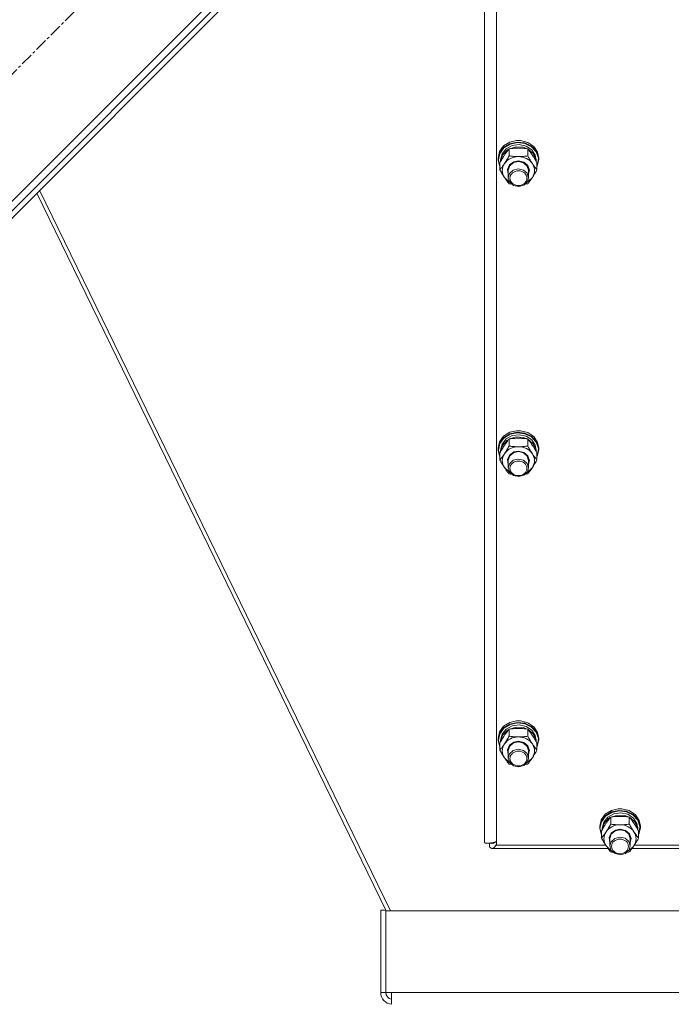
# Model space of a CAD drawing. Units: millimetres. Extents: x 0 to 21918, y -7 to 14850.
# Drawn here: x 4979 to 5364, y 9024 to 9605 of the extents above; entities that cross this region are included whole.
import ezdxf

# ---------------------------------------------------------------- set-up
doc = ezdxf.new("R2010")
doc.units = ezdxf.units.MM
doc.linetypes.add('K5LT_AXLED', pattern=[12, 7.5, -1.5, 1.5, -1.5])
doc.linetypes.add('K5LT_THIN', pattern=[0])
for name, color, linetype, true_color in [('OSI', 2, 'Continuous', 0xffff00), ('R', 1, 'Continuous', 0xff0000), ('WELDING', 7, 'Continuous', 0xffffff)]:
    doc.layers.add(name, color=color, linetype=linetype, true_color=true_color)

msp = doc.modelspace()

# ---------------------------------------------------------------- linework, layer by layer
at = {"layer": 'OSI', "color": 30, "linetype": 'K5LT_AXLED', "lineweight": 18, "true_color": 0xff8000}
msp.add_line((5359.51, 9957.69), (4672.94, 9271.12), dxfattribs=at)
at = {"layer": 'R', "color": 7, "linetype": 'K5LT_THIN', "lineweight": 18}
for p, q in [((4774.05, 9297.28), (5333.34, 9856.57)), ((4783.95, 9301.52), (5329.1, 9846.67)), ((4786.07, 9299.4), (5331.22, 9844.55)), ((5253.92, 9119.46), (5253.92, 9762.87)), ((5260.92, 9758.09), (5260.92, 9118)), ((5265.19, 9530.65), (5268.85, 9532.94)), ((5265.19, 9529.7), (5268.85, 9531.98)), ((5265.36, 9529.49), (5269.01, 9531.73)), ((5268.85, 9532.94), (5272.75, 9533.86)), ((5268.85, 9531.98), (5273.22, 9532.94)), ((5269.01, 9531.73), (5273.36, 9532.65)), ((5270.24, 9530.93), (5274.41, 9531.5)), ((5272.77, 9533.86), (5272.75, 9533.86)), ((5272.75, 9533.86), (5275.09, 9533.86)), ((5272.77, 9533.86), (5275.07, 9533.86)), ((5273.22, 9532.94), (5277.69, 9532.43)), ((5273.36, 9532.65), (5277.79, 9532.09)), ((5274.41, 9531.5), (5278.49, 9530.6)), ((5275.07, 9533.86), (5275.09, 9533.86)), ((5275.09, 9533.86), (5279.42, 9532.76)), ((5277.69, 9532.43), (5281.63, 9530.53)), ((5277.79, 9532.09), (5281.67, 9530.15)), ((5279.42, 9532.76), (5282.97, 9530.35)), ((5261.92, 9523.53), (5262.77, 9527.36)), ((5261.92, 9522.58), (5262.77, 9526.41)), ((5262.09, 9522.43), (5262.94, 9526.23)), ((5262.77, 9527.36), (5265.19, 9530.65)), ((5262.77, 9526.41), (5265.19, 9529.7)), ((5262.94, 9526.23), (5265.36, 9529.49)), ((5263.42, 9522.43), (5264.27, 9526)), ((5264.27, 9526), (5266.67, 9529)), ((5264.47, 9525.13), (5267.03, 9528.03)), ((5266.67, 9529), (5270.24, 9530.93)), ((5267.03, 9528.03), (5268.37, 9528.88)), ((5268.44, 9524.8), (5268.44, 9528.96)), ((5268.56, 9528.98), (5272.54, 9530.18)), ((5272.54, 9530.18), (5276.75, 9529.92)), ((5276.75, 9529.92), (5279.28, 9528.98)), ((5278.49, 9530.6), (5281.84, 9528.39)), ((5279.41, 9524.8), (5279.41, 9528.96)), ((5279.48, 9528.88), (5282.53, 9526.37)), ((5281.63, 9530.53), (5284.48, 9527.5)), ((5281.67, 9530.15), (5284.44, 9527.11)), ((5281.84, 9528.39), (5283.91, 9525.21)), ((5282.53, 9526.37), (5284.2, 9523.02)), ((5282.97, 9530.35), (5285.24, 9526.98)), ((5284.44, 9527.11), (5285.7, 9523.39)), ((5284.48, 9527.5), (5285.84, 9523.78)), ((5285.24, 9526.98), (5285.92, 9523.53)), ((5261.92, 9522.58), (5261.92, 9523.53)), ((5261.93, 9522.17), (5261.92, 9522.58)), ((5262.95, 9518.37), (5261.93, 9522.17)), ((5262.09, 9522.4), (5262.09, 9522.43)), ((5262.95, 9518.6), (5262.09, 9522.4)), ((5262.95, 9516.58), (5262.95, 9520.75)), ((5263.42, 9521.58), (5263.42, 9522.43)), ((5263.43, 9521.6), (5264.47, 9525.13)), ((5268.68, 9519.48), (5271.25, 9521.28)), ((5268.76, 9518.94), (5271.04, 9520.85)), ((5271.04, 9520.85), (5273.92, 9521.49)), ((5271.25, 9521.28), (5273.92, 9521.78)), ((5273.92, 9521.78), (5277.12, 9521.05)), ((5273.92, 9521.49), (5276.98, 9520.76)), ((5276.98, 9520.76), (5279.18, 9518.79)), ((5277.12, 9521.05), (5279.49, 9519.06)), ((5283.91, 9525.21), (5284.42, 9522.43)), ((5284.2, 9523.02), (5284.41, 9521.6)), ((5284.42, 9521.58), (5284.42, 9522.43)), ((5284.89, 9516.58), (5284.89, 9520.75)), ((5285.92, 9522.58), (5285.07, 9518.75)), ((5285.7, 9523.39), (5285.27, 9519.54)), ((5285.84, 9523.78), (5285.92, 9522.58)), ((5285.92, 9522.58), (5285.92, 9523.53)), ((5267.47, 9516.82), (5268.68, 9519.48)), ((5267.92, 9513.99), (5267.47, 9516.82)), ((5267.92, 9516.3), (5268.76, 9518.94)), ((5267.92, 9516.3), (5267.92, 9511.93)), ((5268.63, 9514.37), (5267.92, 9511.93)), ((5270.81, 9516.36), (5268.63, 9514.37)), ((5273.85, 9517.12), (5270.81, 9516.36)), ((5276.92, 9516.42), (5273.85, 9517.12)), ((5279.08, 9514.57), (5276.92, 9516.42)), ((5279.92, 9511.93), (5279.08, 9514.57)), ((5279.18, 9518.79), (5279.92, 9516.3)), ((5279.49, 9519.06), (5280.42, 9516.32)), ((5280.42, 9516.32), (5279.92, 9513.99)), ((5279.92, 9516.3), (5279.92, 9511.93)), ((5285.27, 9519.54), (5284.89, 9518.6)), ((5285.07, 9518.75), (5284.89, 9518.37)), ((5265.69, 9512.05), (5268.38, 9509.48)), ((5267.92, 9511.93), (5268.76, 9509.28)), ((5268.38, 9509.48), (5268.79, 9509.24)), ((5268.76, 9509.28), (5271.04, 9507.38)), ((5277.15, 9507.55), (5279.28, 9509.59)), ((5279.05, 9509.24), (5281.89, 9511.68)), ((5279.28, 9509.59), (5279.92, 9511.93)), ((5281.89, 9511.68), (5282.15, 9512.05)), ((4989.44, 9502.76), (5195.79, 9079.13)), ((4991.19, 9504.52), (5198.39, 9079.13)), ((5271.04, 9507.38), (5274.12, 9506.74)), ((5274.12, 9506.74), (5277.15, 9507.55)), ((5262.77, 9356.09), (5265.19, 9359.39)), ((5262.77, 9355.14), (5265.19, 9358.43)), ((5262.94, 9354.96), (5265.36, 9358.22)), ((5264.27, 9354.73), (5266.67, 9357.73)), ((5265.19, 9359.39), (5268.85, 9361.67)), ((5265.19, 9358.43), (5268.85, 9360.72)), ((5265.36, 9358.22), (5269.01, 9360.47)), ((5266.67, 9357.73), (5270.24, 9359.66)), ((5267.03, 9356.76), (5268.37, 9357.61)), ((5268.44, 9353.53), (5268.44, 9357.7)), ((5268.56, 9357.71), (5272.54, 9358.91)), ((5268.85, 9361.67), (5272.75, 9362.59)), ((5268.85, 9360.72), (5273.22, 9361.67)), ((5269.01, 9360.47), (5273.36, 9361.38)), ((5270.24, 9359.66), (5274.41, 9360.23)), ((5272.54, 9358.91), (5276.75, 9358.65)), ((5272.77, 9362.59), (5272.75, 9362.59)), ((5272.75, 9362.59), (5275.09, 9362.59)), ((5272.77, 9362.59), (5275.07, 9362.59)), ((5273.22, 9361.67), (5277.69, 9361.16)), ((5273.36, 9361.38), (5277.79, 9360.82)), ((5274.41, 9360.23), (5278.49, 9359.33)), ((5275.07, 9362.59), (5275.09, 9362.59)), ((5275.09, 9362.59), (5279.42, 9361.49)), ((5276.75, 9358.65), (5279.28, 9357.71)), ((5277.69, 9361.16), (5281.63, 9359.26)), ((5277.79, 9360.82), (5281.67, 9358.89)), ((5278.49, 9359.33), (5281.84, 9357.12)), ((5279.41, 9353.53), (5279.41, 9357.7)), ((5279.42, 9361.49), (5282.97, 9359.08)), ((5279.48, 9357.61), (5282.53, 9355.1)), ((5281.63, 9359.26), (5284.48, 9356.24)), ((5281.67, 9358.89), (5284.44, 9355.84)), ((5281.84, 9357.12), (5283.91, 9353.95)), ((5282.97, 9359.08), (5285.24, 9355.71)), ((5261.92, 9352.26), (5262.77, 9356.09)), ((5261.92, 9351.31), (5262.77, 9355.14)), ((5261.92, 9351.31), (5261.92, 9352.26)), ((5261.93, 9350.9), (5261.92, 9351.31)), ((5262.09, 9351.16), (5262.94, 9354.96)), ((5262.09, 9351.14), (5262.09, 9351.16)), ((5262.95, 9347.33), (5262.09, 9351.14)), ((5263.42, 9351.16), (5264.27, 9354.73)), ((5263.42, 9350.31), (5263.42, 9351.16)), ((5263.43, 9350.33), (5264.47, 9353.86)), ((5264.47, 9353.86), (5267.03, 9356.76)), ((5282.53, 9355.1), (5284.2, 9351.75)), ((5283.91, 9353.95), (5284.42, 9351.16)), ((5284.2, 9351.75), (5284.41, 9350.33)), ((5284.42, 9350.31), (5284.42, 9351.16)), ((5284.44, 9355.84), (5285.7, 9352.12)), ((5284.48, 9356.24), (5285.84, 9352.52)), ((5285.92, 9351.31), (5285.07, 9347.48)), ((5285.24, 9355.71), (5285.92, 9352.26)), ((5285.7, 9352.12), (5285.27, 9348.27)), ((5285.84, 9352.52), (5285.92, 9351.31)), ((5285.92, 9351.31), (5285.92, 9352.26)), ((5262.95, 9347.1), (5261.93, 9350.9)), ((5262.95, 9345.31), (5262.95, 9349.48)), ((5267.47, 9345.55), (5268.68, 9348.21)), ((5267.92, 9342.72), (5267.47, 9345.55)), ((5267.92, 9345.03), (5268.76, 9347.68)), ((5268.68, 9348.21), (5271.25, 9350.01)), ((5268.76, 9347.68), (5271.04, 9349.58)), ((5273.85, 9345.85), (5270.81, 9345.1)), ((5271.04, 9349.58), (5273.92, 9350.22)), ((5271.25, 9350.01), (5273.92, 9350.51)), ((5276.92, 9345.15), (5273.85, 9345.85)), ((5273.92, 9350.51), (5277.12, 9349.78)), ((5273.92, 9350.22), (5276.98, 9349.5)), ((5276.98, 9349.5), (5279.18, 9347.52)), ((5277.12, 9349.78), (5279.49, 9347.79)), ((5279.18, 9347.52), (5279.92, 9345.03)), ((5279.49, 9347.79), (5280.42, 9345.05)), ((5284.89, 9345.31), (5284.89, 9349.48)), ((5285.27, 9348.27), (5284.89, 9347.33)), ((5285.07, 9347.48), (5284.89, 9347.1)), ((5265.69, 9340.78), (5268.38, 9338.21)), ((5267.92, 9345.03), (5267.92, 9340.66)), ((5268.63, 9343.1), (5267.92, 9340.66)), ((5267.92, 9340.66), (5268.76, 9338.01)), ((5270.81, 9345.1), (5268.63, 9343.1)), ((5279.08, 9343.3), (5276.92, 9345.15)), ((5279.05, 9337.97), (5281.89, 9340.42)), ((5279.92, 9340.66), (5279.08, 9343.3)), ((5279.28, 9338.32), (5279.92, 9340.66)), ((5280.42, 9345.05), (5279.92, 9342.72)), ((5279.92, 9345.03), (5279.92, 9340.66)), ((5281.89, 9340.42), (5282.15, 9340.78)), ((5268.38, 9338.21), (5268.79, 9337.97)), ((5268.76, 9338.01), (5271.04, 9336.11)), ((5271.04, 9336.11), (5274.12, 9335.47)), ((5274.12, 9335.47), (5277.15, 9336.29)), ((5277.15, 9336.29), (5279.28, 9338.32)), ((5265.19, 9188.12), (5268.85, 9190.4)), ((5265.19, 9187.16), (5268.85, 9189.45)), ((5265.36, 9186.95), (5269.01, 9189.2)), ((5266.67, 9186.46), (5270.24, 9188.4)), ((5268.85, 9190.4), (5272.75, 9191.32)), ((5268.85, 9189.45), (5273.22, 9190.4)), ((5269.01, 9189.2), (5273.36, 9190.11)), ((5270.24, 9188.4), (5274.41, 9188.96)), ((5272.77, 9191.33), (5272.75, 9191.32)), ((5272.75, 9191.32), (5275.09, 9191.32)), ((5272.77, 9191.33), (5275.07, 9191.33)), ((5273.22, 9190.4), (5277.69, 9189.89)), ((5273.36, 9190.11), (5277.79, 9189.56)), ((5274.41, 9188.96), (5278.49, 9188.07)), ((5275.07, 9191.33), (5275.09, 9191.32)), ((5275.09, 9191.32), (5279.42, 9190.22)), ((5277.69, 9189.89), (5281.63, 9187.99)), ((5277.79, 9189.56), (5281.67, 9187.62)), ((5279.42, 9190.22), (5282.97, 9187.82)), ((5261.92, 9180.99), (5262.77, 9184.83)), ((5261.92, 9180.04), (5262.77, 9183.87)), ((5262.09, 9179.89), (5262.94, 9183.69)), ((5262.77, 9184.83), (5265.19, 9188.12)), ((5262.77, 9183.87), (5265.19, 9187.16)), ((5262.94, 9183.69), (5265.36, 9186.95)), ((5263.42, 9179.89), (5264.27, 9183.46)), ((5263.43, 9179.06), (5264.47, 9182.59)), ((5264.27, 9183.46), (5266.67, 9186.46)), ((5264.47, 9182.59), (5267.03, 9185.49)), ((5267.03, 9185.49), (5268.37, 9186.34)), ((5268.44, 9182.26), (5268.44, 9186.43)), ((5268.56, 9186.44), (5272.54, 9187.64)), ((5272.54, 9187.64), (5276.75, 9187.38)), ((5276.75, 9187.38), (5279.28, 9186.44)), ((5278.49, 9188.07), (5281.84, 9185.85)), ((5279.41, 9182.26), (5279.41, 9186.43)), ((5279.48, 9186.34), (5282.53, 9183.83)), ((5281.63, 9187.99), (5284.48, 9184.97)), ((5281.67, 9187.62), (5284.44, 9184.57)), ((5281.84, 9185.85), (5283.91, 9182.68)), ((5282.53, 9183.83), (5284.2, 9180.48)), ((5282.97, 9187.82), (5285.24, 9184.44)), ((5283.91, 9182.68), (5284.42, 9179.89)), ((5284.44, 9184.57), (5285.7, 9180.85)), ((5284.48, 9184.97), (5285.84, 9181.25)), ((5285.24, 9184.44), (5285.92, 9180.99)), ((5261.92, 9180.04), (5261.92, 9180.99)), ((5261.93, 9179.63), (5261.92, 9180.04)), ((5262.95, 9175.83), (5261.93, 9179.63)), ((5262.09, 9179.87), (5262.09, 9179.89)), ((5262.95, 9176.07), (5262.09, 9179.87)), ((5262.95, 9174.04), (5262.95, 9178.21)), ((5263.42, 9179.04), (5263.42, 9179.89)), ((5267.47, 9174.29), (5268.68, 9176.94)), ((5268.68, 9176.94), (5271.25, 9178.74)), ((5268.76, 9176.41), (5271.04, 9178.31)), ((5271.04, 9178.31), (5273.92, 9178.95)), ((5271.25, 9178.74), (5273.92, 9179.24)), ((5273.92, 9179.24), (5277.12, 9178.51)), ((5273.92, 9178.95), (5276.98, 9178.23)), ((5276.98, 9178.23), (5279.18, 9176.26)), ((5277.12, 9178.51), (5279.49, 9176.52)), ((5284.2, 9180.48), (5284.41, 9179.06)), ((5284.42, 9179.04), (5284.42, 9179.89)), ((5284.89, 9174.04), (5284.89, 9178.21)), ((5285.27, 9177), (5284.89, 9176.07)), ((5285.92, 9180.04), (5285.07, 9176.21)), ((5285.7, 9180.85), (5285.27, 9177)), ((5285.84, 9181.25), (5285.92, 9180.04)), ((5285.92, 9180.04), (5285.92, 9180.99)), ((5267.92, 9171.46), (5267.47, 9174.29)), ((5267.92, 9173.76), (5268.76, 9176.41)), ((5267.92, 9173.76), (5267.92, 9169.39)), ((5268.63, 9171.83), (5267.92, 9169.39)), ((5270.81, 9173.83), (5268.63, 9171.83)), ((5273.85, 9174.58), (5270.81, 9173.83)), ((5276.92, 9173.89), (5273.85, 9174.58)), ((5279.08, 9172.04), (5276.92, 9173.89)), ((5279.92, 9169.39), (5279.08, 9172.04)), ((5279.18, 9176.26), (5279.92, 9173.76)), ((5279.49, 9176.52), (5280.42, 9173.78)), ((5280.42, 9173.78), (5279.92, 9171.46)), ((5279.92, 9173.76), (5279.92, 9169.39)), ((5285.07, 9176.21), (5284.89, 9175.83)), ((5265.69, 9169.51), (5268.38, 9166.94)), ((5267.92, 9169.39), (5268.76, 9166.75)), ((5268.38, 9166.94), (5268.79, 9166.7)), ((5268.76, 9166.75), (5271.04, 9164.84)), ((5277.15, 9165.02), (5279.28, 9167.05)), ((5279.05, 9166.7), (5281.89, 9169.15)), ((5279.28, 9167.05), (5279.92, 9169.39)), ((5281.89, 9169.15), (5282.15, 9169.51)), ((5271.04, 9164.84), (5274.12, 9164.2)), ((5274.12, 9164.2), (5277.15, 9165.02)), ((5322.77, 9132.93), (5325.19, 9136.22)), ((5325.19, 9136.22), (5328.85, 9138.5)), ((5325.19, 9135.26), (5328.85, 9137.55)), ((5325.36, 9135.05), (5329.01, 9137.3)), ((5326.67, 9134.56), (5330.24, 9136.5)), ((5328.85, 9138.5), (5332.75, 9139.43)), ((5328.85, 9137.55), (5333.22, 9138.5)), ((5329.01, 9137.3), (5333.36, 9138.21)), ((5330.24, 9136.5), (5334.41, 9137.06)), ((5332.77, 9139.43), (5332.75, 9139.43)), ((5332.75, 9139.43), (5335.09, 9139.43)), ((5332.77, 9139.43), (5335.07, 9139.43)), ((5333.22, 9138.5), (5337.69, 9137.99)), ((5333.36, 9138.21), (5337.79, 9137.66)), ((5334.41, 9137.06), (5338.49, 9136.17)), ((5335.07, 9139.43), (5335.09, 9139.43)), ((5335.09, 9139.43), (5339.42, 9138.32)), ((5337.69, 9137.99), (5341.63, 9136.09)), ((5337.79, 9137.66), (5341.67, 9135.72)), ((5338.49, 9136.17), (5341.84, 9133.95)), ((5339.42, 9138.32), (5342.97, 9135.92)), ((5341.63, 9136.09), (5344.48, 9133.07)), ((5321.92, 9129.09), (5322.77, 9132.93)), ((5321.92, 9128.14), (5322.77, 9131.97)), ((5322.09, 9127.99), (5322.94, 9131.79)), ((5322.77, 9131.97), (5325.19, 9135.26)), ((5322.94, 9131.79), (5325.36, 9135.05)), ((5323.42, 9127.99), (5324.27, 9131.56)), ((5323.43, 9127.16), (5324.47, 9130.7)), ((5324.27, 9131.56), (5326.67, 9134.56)), ((5324.47, 9130.7), (5327.03, 9133.59)), ((5327.03, 9133.59), (5328.37, 9134.44)), ((5328.44, 9130.36), (5328.44, 9134.53)), ((5328.56, 9134.55), (5332.54, 9135.74)), ((5332.54, 9135.74), (5336.75, 9135.48)), ((5336.75, 9135.48), (5339.28, 9134.55)), ((5339.41, 9130.36), (5339.41, 9134.53)), ((5339.48, 9134.44), (5342.53, 9131.93)), ((5341.67, 9135.72), (5344.44, 9132.67)), ((5341.84, 9133.95), (5343.91, 9130.78)), ((5342.53, 9131.93), (5344.2, 9128.58)), ((5342.97, 9135.92), (5345.24, 9132.55)), ((5343.91, 9130.78), (5344.42, 9127.99)), ((5344.44, 9132.67), (5345.7, 9128.96)), ((5344.48, 9133.07), (5345.84, 9129.35)), ((5345.24, 9132.55), (5345.92, 9129.09)), ((5321.92, 9128.14), (5321.92, 9129.09)), ((5321.93, 9127.73), (5321.92, 9128.14)), ((5322.95, 9123.93), (5321.93, 9127.73)), ((5322.09, 9127.97), (5322.09, 9127.99)), ((5322.95, 9124.17), (5322.09, 9127.97)), ((5322.95, 9122.14), (5322.95, 9126.31)), ((5323.42, 9127.14), (5323.42, 9127.99)), ((5327.47, 9122.39), (5328.68, 9125.04)), ((5327.92, 9121.86), (5328.76, 9124.51)), ((5328.68, 9125.04), (5331.25, 9126.84)), ((5328.76, 9124.51), (5331.04, 9126.41)), ((5331.04, 9126.41), (5333.92, 9127.05)), ((5331.25, 9126.84), (5333.92, 9127.34)), ((5333.92, 9127.34), (5337.12, 9126.61)), ((5333.92, 9127.05), (5336.98, 9126.33)), ((5336.98, 9126.33), (5339.18, 9124.36)), ((5337.12, 9126.61), (5339.49, 9124.62)), ((5339.49, 9124.62), (5340.42, 9121.88)), ((5344.2, 9128.58), (5344.41, 9127.16)), ((5344.42, 9127.14), (5344.42, 9127.99)), ((5344.89, 9122.14), (5344.89, 9126.31)), ((5345.27, 9125.1), (5344.89, 9124.17)), ((5345.92, 9128.14), (5345.07, 9124.31)), ((5345.7, 9128.96), (5345.27, 9125.1)), ((5345.84, 9129.35), (5345.92, 9128.14)), ((5345.92, 9128.14), (5345.92, 9129.09)), ((5256.81, 9119.1), (5256.81, 9116.96)), ((5260.01, 9119.56), (5259.27, 9119.56)), ((5327.92, 9119.56), (5327.47, 9122.39)), ((5327.92, 9121.86), (5327.92, 9117.49)), ((5328.63, 9119.93), (5327.92, 9117.49)), ((5330.81, 9121.93), (5328.63, 9119.93)), ((5333.85, 9122.68), (5330.81, 9121.93)), ((5336.92, 9121.99), (5333.85, 9122.68)), ((5339.08, 9120.14), (5336.92, 9121.99)), ((5339.92, 9117.49), (5339.08, 9120.14)), ((5339.18, 9124.36), (5339.92, 9121.86)), ((5340.42, 9121.88), (5339.92, 9119.56)), ((5339.92, 9121.86), (5339.92, 9117.49)), ((5345.07, 9124.31), (5344.89, 9123.93)), ((5326.81, 9116.02), (5258.41, 9116.02)), ((5260.92, 9118), (5325.44, 9118)), ((5325.69, 9117.61), (5328.38, 9115.04)), ((5327.92, 9117.49), (5328.76, 9114.85)), ((5328.38, 9115.04), (5328.79, 9114.8)), ((5328.76, 9114.85), (5331.04, 9112.94)), ((5331.04, 9112.94), (5334.12, 9112.3)), ((5334.12, 9112.3), (5337.15, 9113.12)), ((5337.15, 9113.12), (5339.28, 9115.15)), ((5339.05, 9114.8), (5341.89, 9117.25)), ((5339.28, 9115.15), (5339.92, 9117.49)), ((5458.14, 9116.02), (5341.04, 9116.02)), ((5341.89, 9117.25), (5342.15, 9117.61)), ((5342.41, 9118), (5456.77, 9118)), ((5192.6, 9079.52), (5192.6, 9031)), ((5192.6, 9079.52), (5195.6, 9079.52)), ((5195.6, 9079.52), (5195.6, 9079.13)), ((5195.6, 9079.13), (5866.25, 9079.13)), ((5195.6, 9031), (5195.6, 9079.13)), ((5192.6, 9031), (5195.6, 9031)), ((5199.01, 9031), (5195.6, 9031)), ((5199.01, 9031), (5862.83, 9031)), ((5199.01, 9031), (5199.01, 9024))]:
    msp.add_line(p, q, dxfattribs=at)
for radius, end in [(7, 265.22842), (4, 261.62963)]:
    msp.add_arc((5199.6, 9031), radius, 180, end, dxfattribs=at)
for centre, major_axis, start_param, end_param in [((5273.92, 9516.15), (-9.5, 0), 5.759587, 6.806784), ((5273.92, 9516.15), (-9.5, 0), 4.712389, 5.759587), ((5273.92, 9516.15), (9.5, 0), 0.523599, 1.570796), ((5273.92, 9516.15), (9.5, 0), 5.759587, 6.806784), ((5273.92, 9344.89), (-9.5, 0), 4.712389, 5.759587), ((5273.92, 9344.89), (9.5, 0), 0.523599, 1.570796), ((5273.92, 9344.89), (-9.5, 0), 5.759587, 6.806784), ((5273.92, 9344.89), (9.5, 0), 5.759587, 6.806784), ((5273.92, 9173.62), (-9.5, 0), 5.759587, 6.806784), ((5273.92, 9173.62), (-9.5, 0), 4.712389, 5.759587), ((5273.92, 9173.62), (9.5, 0), 0.523599, 1.570796), ((5273.92, 9173.62), (9.5, 0), 5.759587, 6.806784), ((5333.92, 9121.72), (-9.5, 0), 5.759587, 6.806784), ((5333.92, 9121.72), (-9.5, 0), 4.712389, 5.759587), ((5333.92, 9121.72), (9.5, 0), 0.523599, 1.570796), ((5333.92, 9121.72), (9.5, 0), 5.759587, 6.806784)]:
    msp.add_ellipse(centre, major_axis=major_axis, ratio=0.864992, start_param=start_param, end_param=end_param, dxfattribs=at)
for centre in [(5273.92, 9511.64), (5273.92, 9340.37), (5273.92, 9169.1), (5333.92, 9117.2)]:
    msp.add_ellipse(centre, major_axis=(-5, 0), ratio=0.864992, dxfattribs=at)
at = {"layer": 'WELDING', "color": 7, "linetype": 'K5LT_THIN', "lineweight": 18}
for p, q in [((5268.88, 9508.3), (5268.44, 9508.36)), ((5269.32, 9508.24), (5268.88, 9508.3)), ((5269.76, 9508.19), (5269.32, 9508.24)), ((5278.53, 9508.24), (5278.08, 9508.19)), ((5278.97, 9508.3), (5278.53, 9508.24)), ((5279.41, 9508.36), (5278.97, 9508.3)), ((5268.88, 9337.03), (5268.44, 9337.09)), ((5269.32, 9336.97), (5268.88, 9337.03)), ((5269.76, 9336.92), (5269.32, 9336.97)), ((5278.53, 9336.97), (5278.08, 9336.92)), ((5278.97, 9337.03), (5278.53, 9336.97)), ((5279.41, 9337.09), (5278.97, 9337.03)), ((5268.88, 9165.76), (5268.44, 9165.83)), ((5269.32, 9165.71), (5268.88, 9165.76)), ((5269.76, 9165.65), (5269.32, 9165.71)), ((5278.53, 9165.71), (5278.08, 9165.65)), ((5278.97, 9165.76), (5278.53, 9165.71)), ((5279.41, 9165.83), (5278.97, 9165.76)), ((5257.58, 9119.16), (5257.51, 9119.19)), ((5257.66, 9119.14), (5257.58, 9119.16)), ((5257.7, 9119.13), (5257.66, 9119.14)), ((5257.72, 9119.12), (5257.7, 9119.13)), ((5257.73, 9119.12), (5257.72, 9119.12)), ((5257.81, 9119.1), (5257.73, 9119.12)), ((5257.73, 9119.12), (5257.73, 9119.12)), ((5257.89, 9119.08), (5257.81, 9119.1)), ((5257.92, 9119.07), (5257.89, 9119.08)), ((5257.94, 9119.06), (5257.92, 9119.07)), ((5257.95, 9119.06), (5257.94, 9119.06)), ((5257.96, 9119.06), (5257.95, 9119.06)), ((5258.03, 9119.05), (5257.96, 9119.06)), ((5258.11, 9119.04), (5258.03, 9119.05)), ((5258.15, 9119.03), (5258.11, 9119.04)), ((5258.17, 9119.03), (5258.15, 9119.03)), ((5258.18, 9119.03), (5258.17, 9119.03)), ((5258.41, 9119.02), (5258.18, 9119.03)), ((5258.18, 9119.03), (5258.18, 9119.03)), ((5258.51, 9119.02), (5258.41, 9119.02)), ((5258.61, 9119.03), (5258.51, 9119.02)), ((5258.66, 9119.03), (5258.61, 9119.03)), ((5258.69, 9119.03), (5258.66, 9119.03)), ((5258.7, 9119.04), (5258.69, 9119.03)), ((5258.71, 9119.04), (5258.7, 9119.04)), ((5258.81, 9119.05), (5258.71, 9119.04)), ((5258.91, 9119.07), (5258.81, 9119.05)), ((5258.97, 9119.08), (5258.91, 9119.07)), ((5258.99, 9119.09), (5258.97, 9119.08)), ((5259, 9119.09), (5258.99, 9119.09)), ((5259.01, 9119.1), (5259, 9119.09)), ((5259.11, 9119.12), (5259.01, 9119.1)), ((5259.22, 9119.16), (5259.11, 9119.12)), ((5259.27, 9119.18), (5259.22, 9119.16)), ((5259.29, 9119.18), (5259.27, 9119.18)), ((5259.3, 9119.19), (5259.29, 9119.18)), ((5259.31, 9119.19), (5259.3, 9119.19)), ((5259.42, 9119.23), (5259.31, 9119.19)), ((5259.52, 9119.28), (5259.42, 9119.23)), ((5259.57, 9119.3), (5259.52, 9119.28)), ((5259.59, 9119.32), (5259.57, 9119.3)), ((5259.61, 9119.32), (5259.59, 9119.32)), ((5259.72, 9119.38), (5259.61, 9119.33)), ((5259.61, 9119.33), (5259.61, 9119.32)), ((5259.82, 9119.44), (5259.72, 9119.38)), ((5259.87, 9119.47), (5259.82, 9119.44)), ((5259.9, 9119.48), (5259.87, 9119.47)), ((5259.91, 9119.49), (5259.9, 9119.48)), ((5260.02, 9119.56), (5259.91, 9119.5)), ((5259.91, 9119.5), (5259.91, 9119.49)), ((5260.12, 9119.63), (5260.02, 9119.56)), ((5260.17, 9119.67), (5260.12, 9119.63)), ((5260.2, 9119.69), (5260.17, 9119.67)), ((5260.21, 9119.7), (5260.2, 9119.69)), ((5260.22, 9119.7), (5260.21, 9119.7)), ((5260.52, 9119.94), (5260.22, 9119.7)), ((5256.9, 9116.86), (5256.81, 9116.96)), ((5256.99, 9116.77), (5256.9, 9116.86)), ((5257.03, 9116.72), (5256.99, 9116.77)), ((5257.06, 9116.7), (5257.03, 9116.72)), ((5257.07, 9116.69), (5257.06, 9116.7)), ((5257.07, 9116.68), (5257.07, 9116.69)), ((5257.17, 9116.59), (5257.07, 9116.68)), ((5257.26, 9116.51), (5257.17, 9116.59)), ((5257.3, 9116.48), (5257.26, 9116.51)), ((5257.32, 9116.46), (5257.3, 9116.48)), ((5257.33, 9116.45), (5257.32, 9116.46)), ((5257.34, 9116.45), (5257.33, 9116.45)), ((5257.43, 9116.37), (5257.34, 9116.45)), ((5257.52, 9116.31), (5257.43, 9116.37)), ((5257.57, 9116.28), (5257.52, 9116.31)), ((5257.59, 9116.27), (5257.57, 9116.28)), ((5257.6, 9116.26), (5257.59, 9116.27)), ((5257.61, 9116.26), (5257.6, 9116.26)), ((5257.7, 9116.21), (5257.61, 9116.26)), ((5257.79, 9116.16), (5257.7, 9116.21)), ((5257.83, 9116.14), (5257.79, 9116.16)), ((5257.86, 9116.13), (5257.83, 9116.14)), ((5257.87, 9116.13), (5257.86, 9116.13)), ((5257.97, 9116.09), (5257.87, 9116.13)), ((5257.87, 9116.13), (5257.87, 9116.13)), ((5258.06, 9116.06), (5257.97, 9116.09)), ((5258.1, 9116.05), (5258.06, 9116.06)), ((5258.12, 9116.05), (5258.1, 9116.05)), ((5258.13, 9116.05), (5258.12, 9116.05)), ((5258.14, 9116.05), (5258.13, 9116.05)), ((5258.41, 9116.02), (5258.14, 9116.05)), ((5258.52, 9116.02), (5258.41, 9116.02)), ((5258.62, 9116.04), (5258.52, 9116.02)), ((5258.67, 9116.04), (5258.62, 9116.04)), ((5258.7, 9116.05), (5258.67, 9116.04)), ((5258.71, 9116.05), (5258.7, 9116.05)), ((5258.72, 9116.05), (5258.71, 9116.05)), ((5258.83, 9116.09), (5258.72, 9116.05)), ((5258.94, 9116.12), (5258.83, 9116.09)), ((5258.99, 9116.14), (5258.94, 9116.12)), ((5259.01, 9116.16), (5258.99, 9116.14)), ((5259.03, 9116.16), (5259.01, 9116.16)), ((5259.15, 9116.22), (5259.03, 9116.16)), ((5259.03, 9116.16), (5259.03, 9116.16)), ((5259.25, 9116.28), (5259.15, 9116.22)), ((5259.3, 9116.32), (5259.25, 9116.28)), ((5259.33, 9116.33), (5259.3, 9116.32)), ((5259.34, 9116.34), (5259.33, 9116.33)), ((5259.35, 9116.35), (5259.34, 9116.34)), ((5259.46, 9116.43), (5259.35, 9116.35)), ((5259.56, 9116.52), (5259.46, 9116.43)), ((5259.62, 9116.56), (5259.56, 9116.52)), ((5259.64, 9116.58), (5259.62, 9116.56)), ((5259.66, 9116.6), (5259.64, 9116.58)), ((5259.77, 9116.71), (5259.66, 9116.6)), ((5259.66, 9116.6), (5259.66, 9116.6)), ((5259.88, 9116.82), (5259.77, 9116.71)), ((5259.93, 9116.87), (5259.88, 9116.82)), ((5259.96, 9116.9), (5259.93, 9116.87)), ((5259.97, 9116.92), (5259.96, 9116.9)), ((5259.98, 9116.92), (5259.97, 9116.92)), ((5260.09, 9117.05), (5259.98, 9116.92)), ((5260.19, 9117.18), (5260.09, 9117.05)), ((5260.24, 9117.25), (5260.19, 9117.18)), ((5260.27, 9117.28), (5260.24, 9117.25)), ((5260.28, 9117.3), (5260.27, 9117.28)), ((5260.29, 9117.31), (5260.28, 9117.3)), ((5260.4, 9117.46), (5260.29, 9117.31)), ((5260.51, 9117.61), (5260.4, 9117.46)), ((5260.56, 9117.69), (5260.51, 9117.61)), ((5260.58, 9117.73), (5260.56, 9117.69)), ((5260.6, 9117.75), (5260.58, 9117.73)), ((5260.92, 9118.27), (5260.6, 9117.76)), ((5260.6, 9117.76), (5260.6, 9117.75)), ((5328.88, 9113.86), (5328.44, 9113.93)), ((5329.32, 9113.81), (5328.88, 9113.86)), ((5329.76, 9113.75), (5329.32, 9113.81)), ((5338.53, 9113.81), (5338.08, 9113.75)), ((5338.97, 9113.86), (5338.53, 9113.81)), ((5339.41, 9113.93), (5338.97, 9113.86))]:
    msp.add_line(p, q, dxfattribs=at)
for points, knots in [([(5268.44, 9528.96), (5268.11, 9528.57), (5267.64, 9527.99), (5266.97, 9527.1), (5266.52, 9526.48), (5266.07, 9525.84), (5265.66, 9525.24), (5265.26, 9524.62), (5264.82, 9523.93), (5264.33, 9523.13), (5263.67, 9522.02), (5263.21, 9521.2), (5262.95, 9520.75)], [0, 0, 0, 0, 2.36093, 3.390647, 4.79298, 5.506786, 6.577788, 7.635804, 8.324795, 9.644879, 11.134303, 13, 13, 13, 13]), ([(5273.92, 9529.39), (5273.57, 9529.39), (5272.85, 9529.38), (5271.97, 9529.34), (5270.98, 9529.26), (5269.85, 9529.16), (5268.91, 9529.03), (5268.44, 9528.96)], [0, 0, 0, 0, 1.523216, 3.057663, 3.814901, 5.878539, 8, 8, 8, 8]), ([(5279.41, 9528.96), (5278.91, 9529.04), (5277.99, 9529.15), (5276.66, 9529.28), (5275.44, 9529.36), (5274.53, 9529.39), (5274.03, 9529.39), (5273.92, 9529.39)], [0, 0, 0, 0, 2.217775, 4.084032, 5.851552, 7.530677, 8, 8, 8, 8]), ([(5284.89, 9520.75), (5284.52, 9521.41), (5283.95, 9522.4), (5283.23, 9523.6), (5282.78, 9524.32), (5282.42, 9524.87), (5282.07, 9525.41), (5281.71, 9525.92), (5281.28, 9526.54), (5280.52, 9527.59), (5279.87, 9528.41), (5279.41, 9528.96)], [0, 0, 0, 0, 2.495045, 3.773157, 4.752428, 5.414375, 6.071805, 7.048435, 7.684427, 8.902965, 12, 12, 12, 12]), ([(5262.95, 9516.58), (5263.24, 9516.93), (5263.68, 9517.47), (5264.32, 9518.31), (5264.82, 9519), (5265.3, 9519.67), (5265.58, 9520.09), (5265.69, 9520.26)], [0, 0, 0, 0, 2.582723, 3.88971, 5.5895, 6.977921, 8, 8, 8, 8]), ([(5265.69, 9520.26), (5265.88, 9520.54), (5266.13, 9520.92), (5266.56, 9521.6), (5266.86, 9522.1), (5267.33, 9522.86), (5267.81, 9523.69), (5268.23, 9524.43), (5268.44, 9524.8)], [0, 0, 0, 0, 1.79714, 2.404251, 4.194774, 4.765234, 6.955738, 9, 9, 9, 9]), ([(5268.44, 9524.8), (5269.1, 9524.7), (5270.13, 9524.57), (5271.5, 9524.46), (5272.52, 9524.4), (5273.31, 9524.37), (5273.79, 9524.37), (5273.92, 9524.37)], [0, 0, 0, 0, 3.005828, 4.558322, 5.937032, 7.433787, 8, 8, 8, 8]), ([(5273.92, 9524.37), (5274.29, 9524.37), (5274.92, 9524.38), (5275.9, 9524.43), (5276.95, 9524.5), (5278.15, 9524.63), (5279, 9524.74), (5279.41, 9524.8)], [0, 0, 0, 0, 1.597458, 2.676777, 4.235764, 6.182879, 8, 8, 8, 8]), ([(5279.41, 9524.8), (5279.76, 9524.16), (5280.32, 9523.19), (5281.04, 9521.99), (5281.59, 9521.11), (5281.95, 9520.56), (5282.15, 9520.26)], [0, 0, 0, 0, 2.828681, 4.286485, 5.499243, 7, 7, 7, 7]), ([(5282.15, 9520.26), (5282.34, 9519.98), (5282.71, 9519.44), (5283.2, 9518.75), (5283.72, 9518.05), (5284.26, 9517.35), (5284.69, 9516.83), (5284.89, 9516.58)], [0, 0, 0, 0, 1.597458, 3.207191, 4.235764, 6.182879, 8, 8, 8, 8]), ([(5265.69, 9512.05), (5265.51, 9512.33), (5265.26, 9512.71), (5264.83, 9513.39), (5264.52, 9513.88), (5264.06, 9514.65), (5263.58, 9515.47), (5263.15, 9516.22), (5262.95, 9516.58)], [0, 0, 0, 0, 1.79714, 2.404251, 4.194774, 4.765234, 6.955738, 9, 9, 9, 9]), ([(5284.89, 9516.58), (5284.53, 9515.94), (5283.98, 9514.97), (5283.26, 9513.77), (5282.71, 9512.89), (5282.35, 9512.34), (5282.15, 9512.05)], [0, 0, 0, 0, 2.828681, 4.286485, 5.499243, 7, 7, 7, 7]), ([(5268.44, 9508.36), (5268.15, 9508.71), (5267.71, 9509.25), (5267.07, 9510.09), (5266.57, 9510.78), (5266.09, 9511.46), (5265.81, 9511.87), (5265.69, 9512.05)], [0, 0, 0, 0, 2.582723, 3.88971, 5.5895, 6.977921, 8, 8, 8, 8]), ([(5282.15, 9512.05), (5281.96, 9511.77), (5281.59, 9511.22), (5281.1, 9510.54), (5280.58, 9509.83), (5280.03, 9509.13), (5279.61, 9508.61), (5279.41, 9508.36)], [0, 0, 0, 0, 1.597458, 3.207191, 4.235764, 6.182879, 8, 8, 8, 8]), ([(5268.44, 9357.7), (5268.11, 9357.3), (5267.64, 9356.72), (5266.97, 9355.83), (5266.52, 9355.22), (5266.07, 9354.57), (5265.66, 9353.97), (5265.26, 9353.35), (5264.82, 9352.67), (5264.33, 9351.86), (5263.67, 9350.75), (5263.21, 9349.94), (5262.95, 9349.48)], [0, 0, 0, 0, 2.36093, 3.390647, 4.79298, 5.506786, 6.577788, 7.635804, 8.324795, 9.644879, 11.134303, 13, 13, 13, 13]), ([(5273.92, 9358.12), (5273.57, 9358.12), (5272.85, 9358.11), (5271.97, 9358.07), (5270.98, 9358), (5269.85, 9357.89), (5268.91, 9357.76), (5268.44, 9357.7)], [0, 0, 0, 0, 1.523216, 3.057663, 3.814901, 5.878539, 8, 8, 8, 8]), ([(5279.41, 9357.7), (5278.91, 9357.77), (5277.99, 9357.89), (5276.66, 9358.02), (5275.44, 9358.09), (5274.53, 9358.12), (5274.03, 9358.12), (5273.92, 9358.12)], [0, 0, 0, 0, 2.217775, 4.084032, 5.851552, 7.530677, 8, 8, 8, 8]), ([(5284.89, 9349.48), (5284.52, 9350.14), (5283.95, 9351.13), (5283.23, 9352.33), (5282.78, 9353.05), (5282.42, 9353.6), (5282.07, 9354.14), (5281.71, 9354.65), (5281.28, 9355.28), (5280.52, 9356.32), (5279.87, 9357.14), (5279.41, 9357.7)], [0, 0, 0, 0, 2.495045, 3.773157, 4.752428, 5.414375, 6.071805, 7.048435, 7.684427, 8.902965, 12, 12, 12, 12]), ([(5265.69, 9348.99), (5265.88, 9349.27), (5266.13, 9349.66), (5266.56, 9350.34), (5266.86, 9350.83), (5267.33, 9351.59), (5267.81, 9352.42), (5268.23, 9353.17), (5268.44, 9353.53)], [0, 0, 0, 0, 1.79714, 2.404251, 4.194774, 4.765234, 6.955738, 9, 9, 9, 9]), ([(5268.44, 9353.53), (5269.1, 9353.43), (5270.13, 9353.3), (5271.5, 9353.19), (5272.52, 9353.13), (5273.31, 9353.11), (5273.79, 9353.1), (5273.92, 9353.1)], [0, 0, 0, 0, 3.005828, 4.558322, 5.937032, 7.433787, 8, 8, 8, 8]), ([(5273.92, 9353.1), (5274.29, 9353.1), (5274.92, 9353.11), (5275.9, 9353.16), (5276.95, 9353.23), (5278.15, 9353.36), (5279, 9353.47), (5279.41, 9353.53)], [0, 0, 0, 0, 1.597458, 2.676777, 4.235764, 6.182879, 8, 8, 8, 8]), ([(5279.41, 9353.53), (5279.76, 9352.89), (5280.32, 9351.92), (5281.04, 9350.72), (5281.59, 9349.84), (5281.95, 9349.29), (5282.15, 9348.99)], [0, 0, 0, 0, 2.828681, 4.286485, 5.499243, 7, 7, 7, 7]), ([(5262.95, 9345.31), (5263.24, 9345.66), (5263.68, 9346.2), (5264.32, 9347.04), (5264.82, 9347.73), (5265.3, 9348.41), (5265.58, 9348.82), (5265.69, 9348.99)], [0, 0, 0, 0, 2.582723, 3.88971, 5.5895, 6.977921, 8, 8, 8, 8]), ([(5265.69, 9340.78), (5265.51, 9341.06), (5265.26, 9341.44), (5264.83, 9342.12), (5264.52, 9342.61), (5264.06, 9343.38), (5263.58, 9344.2), (5263.15, 9344.95), (5262.95, 9345.31)], [0, 0, 0, 0, 1.79714, 2.404251, 4.194774, 4.765234, 6.955738, 9, 9, 9, 9]), ([(5282.15, 9348.99), (5282.34, 9348.71), (5282.71, 9348.17), (5283.2, 9347.49), (5283.72, 9346.78), (5284.26, 9346.08), (5284.69, 9345.56), (5284.89, 9345.31)], [0, 0, 0, 0, 1.597458, 3.207191, 4.235764, 6.182879, 8, 8, 8, 8]), ([(5284.89, 9345.31), (5284.53, 9344.67), (5283.98, 9343.7), (5283.26, 9342.51), (5282.71, 9341.62), (5282.35, 9341.07), (5282.15, 9340.78)], [0, 0, 0, 0, 2.828681, 4.286485, 5.499243, 7, 7, 7, 7]), ([(5268.44, 9337.09), (5268.15, 9337.44), (5267.71, 9337.98), (5267.07, 9338.82), (5266.57, 9339.51), (5266.09, 9340.19), (5265.81, 9340.6), (5265.69, 9340.78)], [0, 0, 0, 0, 2.582723, 3.88971, 5.5895, 6.977921, 8, 8, 8, 8]), ([(5282.15, 9340.78), (5281.96, 9340.5), (5281.59, 9339.95), (5281.1, 9339.27), (5280.58, 9338.56), (5280.03, 9337.86), (5279.61, 9337.34), (5279.41, 9337.09)], [0, 0, 0, 0, 1.597458, 3.207191, 4.235764, 6.182879, 8, 8, 8, 8]), ([(5268.44, 9186.43), (5268.11, 9186.04), (5267.64, 9185.45), (5266.97, 9184.56), (5266.52, 9183.95), (5266.07, 9183.3), (5265.66, 9182.7), (5265.26, 9182.09), (5264.82, 9181.4), (5264.33, 9180.59), (5263.67, 9179.48), (5263.21, 9178.67), (5262.95, 9178.21)], [0, 0, 0, 0, 2.36093, 3.390647, 4.79298, 5.506786, 6.577788, 7.635804, 8.324795, 9.644879, 11.134303, 13, 13, 13, 13]), ([(5273.92, 9186.85), (5273.57, 9186.85), (5272.85, 9186.84), (5271.97, 9186.8), (5270.98, 9186.73), (5269.85, 9186.62), (5268.91, 9186.5), (5268.44, 9186.43)], [0, 0, 0, 0, 1.523216, 3.057663, 3.814901, 5.878539, 8, 8, 8, 8]), ([(5279.41, 9186.43), (5278.91, 9186.5), (5277.99, 9186.62), (5276.66, 9186.75), (5275.44, 9186.83), (5274.53, 9186.85), (5274.03, 9186.85), (5273.92, 9186.85)], [0, 0, 0, 0, 2.217775, 4.084032, 5.851552, 7.530677, 8, 8, 8, 8]), ([(5284.89, 9178.21), (5284.52, 9178.87), (5283.95, 9179.86), (5283.23, 9181.07), (5282.78, 9181.78), (5282.42, 9182.33), (5282.07, 9182.87), (5281.71, 9183.39), (5281.28, 9184.01), (5280.52, 9185.05), (5279.87, 9185.87), (5279.41, 9186.43)], [0, 0, 0, 0, 2.495045, 3.773157, 4.752428, 5.414375, 6.071805, 7.048435, 7.684427, 8.902965, 12, 12, 12, 12]), ([(5262.95, 9174.04), (5263.24, 9174.39), (5263.68, 9174.93), (5264.32, 9175.77), (5264.82, 9176.46), (5265.3, 9177.14), (5265.58, 9177.55), (5265.69, 9177.73)], [0, 0, 0, 0, 2.582723, 3.88971, 5.5895, 6.977921, 8, 8, 8, 8]), ([(5265.69, 9177.73), (5265.88, 9178.01), (5266.13, 9178.39), (5266.56, 9179.07), (5266.86, 9179.56), (5267.33, 9180.33), (5267.81, 9181.15), (5268.23, 9181.9), (5268.44, 9182.26)], [0, 0, 0, 0, 1.79714, 2.404251, 4.194774, 4.765234, 6.955738, 9, 9, 9, 9]), ([(5268.44, 9182.26), (5269.1, 9182.16), (5270.13, 9182.04), (5271.5, 9181.92), (5272.52, 9181.86), (5273.31, 9181.84), (5273.79, 9181.84), (5273.92, 9181.84)], [0, 0, 0, 0, 3.005828, 4.558322, 5.937032, 7.433787, 8, 8, 8, 8]), ([(5273.92, 9181.84), (5274.29, 9181.84), (5274.92, 9181.85), (5275.9, 9181.89), (5276.95, 9181.96), (5278.15, 9182.09), (5279, 9182.2), (5279.41, 9182.26)], [0, 0, 0, 0, 1.597458, 2.676777, 4.235764, 6.182879, 8, 8, 8, 8]), ([(5279.41, 9182.26), (5279.76, 9181.62), (5280.32, 9180.65), (5281.04, 9179.45), (5281.59, 9178.57), (5281.95, 9178.02), (5282.15, 9177.73)], [0, 0, 0, 0, 2.828681, 4.286485, 5.499243, 7, 7, 7, 7]), ([(5282.15, 9177.73), (5282.34, 9177.45), (5282.71, 9176.9), (5283.2, 9176.22), (5283.72, 9175.51), (5284.26, 9174.81), (5284.69, 9174.29), (5284.89, 9174.04)], [0, 0, 0, 0, 1.597458, 3.207191, 4.235764, 6.182879, 8, 8, 8, 8]), ([(5265.69, 9169.51), (5265.51, 9169.79), (5265.26, 9170.17), (5264.83, 9170.85), (5264.52, 9171.34), (5264.06, 9172.11), (5263.58, 9172.93), (5263.15, 9173.68), (5262.95, 9174.04)], [0, 0, 0, 0, 1.79714, 2.404251, 4.194774, 4.765234, 6.955738, 9, 9, 9, 9]), ([(5284.89, 9174.04), (5284.53, 9173.4), (5283.98, 9172.44), (5283.26, 9171.24), (5282.71, 9170.36), (5282.35, 9169.81), (5282.15, 9169.51)], [0, 0, 0, 0, 2.828681, 4.286485, 5.499243, 7, 7, 7, 7]), ([(5268.44, 9165.83), (5268.15, 9166.17), (5267.71, 9166.72), (5267.07, 9167.55), (5266.57, 9168.24), (5266.09, 9168.92), (5265.81, 9169.33), (5265.69, 9169.51)], [0, 0, 0, 0, 2.582723, 3.88971, 5.5895, 6.977921, 8, 8, 8, 8]), ([(5282.15, 9169.51), (5281.96, 9169.23), (5281.59, 9168.68), (5281.1, 9168), (5280.58, 9167.29), (5280.03, 9166.59), (5279.61, 9166.07), (5279.41, 9165.83)], [0, 0, 0, 0, 1.597458, 3.207191, 4.235764, 6.182879, 8, 8, 8, 8]), ([(5328.44, 9134.53), (5328.11, 9134.14), (5327.64, 9133.55), (5326.97, 9132.66), (5326.52, 9132.05), (5326.07, 9131.4), (5325.66, 9130.8), (5325.26, 9130.19), (5324.82, 9129.5), (5324.33, 9128.69), (5323.67, 9127.58), (5323.21, 9126.77), (5322.95, 9126.31)], [0, 0, 0, 0, 2.36093, 3.390647, 4.79298, 5.506786, 6.577788, 7.635804, 8.324795, 9.644879, 11.134303, 13, 13, 13, 13]), ([(5325.69, 9125.83), (5325.88, 9126.11), (5326.13, 9126.49), (5326.56, 9127.17), (5326.86, 9127.66), (5327.33, 9128.43), (5327.81, 9129.25), (5328.23, 9130), (5328.44, 9130.36)], [0, 0, 0, 0, 1.79714, 2.404251, 4.194774, 4.765234, 6.955738, 9, 9, 9, 9]), ([(5333.92, 9134.95), (5333.57, 9134.95), (5332.85, 9134.94), (5331.97, 9134.9), (5330.98, 9134.83), (5329.85, 9134.72), (5328.91, 9134.6), (5328.44, 9134.53)], [0, 0, 0, 0, 1.523216, 3.057663, 3.814901, 5.878539, 8, 8, 8, 8]), ([(5328.44, 9130.36), (5329.1, 9130.26), (5330.13, 9130.14), (5331.5, 9130.02), (5332.52, 9129.96), (5333.31, 9129.94), (5333.79, 9129.94), (5333.92, 9129.94)], [0, 0, 0, 0, 3.005828, 4.558322, 5.937032, 7.433787, 8, 8, 8, 8]), ([(5339.41, 9134.53), (5338.91, 9134.6), (5337.99, 9134.72), (5336.66, 9134.85), (5335.44, 9134.93), (5334.53, 9134.95), (5334.03, 9134.95), (5333.92, 9134.95)], [0, 0, 0, 0, 2.217775, 4.084032, 5.851552, 7.530677, 8, 8, 8, 8]), ([(5333.92, 9129.94), (5334.29, 9129.94), (5334.92, 9129.95), (5335.9, 9129.99), (5336.95, 9130.07), (5338.15, 9130.19), (5339, 9130.3), (5339.41, 9130.36)], [0, 0, 0, 0, 1.597458, 2.676777, 4.235764, 6.182879, 8, 8, 8, 8]), ([(5344.89, 9126.31), (5344.52, 9126.97), (5343.95, 9127.96), (5343.23, 9129.17), (5342.78, 9129.88), (5342.42, 9130.43), (5342.07, 9130.97), (5341.71, 9131.49), (5341.28, 9132.11), (5340.52, 9133.15), (5339.87, 9133.97), (5339.41, 9134.53)], [0, 0, 0, 0, 2.495045, 3.773157, 4.752428, 5.414375, 6.071805, 7.048435, 7.684427, 8.902965, 12, 12, 12, 12]), ([(5339.41, 9130.36), (5339.76, 9129.72), (5340.32, 9128.75), (5341.04, 9127.55), (5341.59, 9126.67), (5341.95, 9126.12), (5342.15, 9125.83)], [0, 0, 0, 0, 2.828681, 4.286485, 5.499243, 7, 7, 7, 7]), ([(5322.95, 9122.14), (5323.24, 9122.49), (5323.68, 9123.03), (5324.32, 9123.87), (5324.82, 9124.56), (5325.3, 9125.24), (5325.58, 9125.65), (5325.69, 9125.83)], [0, 0, 0, 0, 2.582723, 3.88971, 5.5895, 6.977921, 8, 8, 8, 8]), ([(5342.15, 9125.83), (5342.34, 9125.55), (5342.71, 9125), (5343.2, 9124.32), (5343.72, 9123.61), (5344.26, 9122.91), (5344.69, 9122.39), (5344.89, 9122.14)], [0, 0, 0, 0, 1.597458, 3.207191, 4.235764, 6.182879, 8, 8, 8, 8]), ([(5325.69, 9117.61), (5325.51, 9117.89), (5325.26, 9118.27), (5324.83, 9118.95), (5324.52, 9119.44), (5324.06, 9120.21), (5323.58, 9121.03), (5323.15, 9121.78), (5322.95, 9122.14)], [0, 0, 0, 0, 1.79714, 2.404251, 4.194774, 4.765234, 6.955738, 9, 9, 9, 9]), ([(5344.89, 9122.14), (5344.53, 9121.5), (5343.98, 9120.54), (5343.26, 9119.34), (5342.71, 9118.46), (5342.35, 9117.91), (5342.15, 9117.61)], [0, 0, 0, 0, 2.828681, 4.286485, 5.499243, 7, 7, 7, 7]), ([(5328.44, 9113.93), (5328.15, 9114.27), (5327.71, 9114.82), (5327.07, 9115.65), (5326.57, 9116.34), (5326.09, 9117.02), (5325.81, 9117.43), (5325.69, 9117.61)], [0, 0, 0, 0, 2.582723, 3.88971, 5.5895, 6.977921, 8, 8, 8, 8]), ([(5342.15, 9117.61), (5341.96, 9117.33), (5341.59, 9116.78), (5341.1, 9116.1), (5340.58, 9115.39), (5340.03, 9114.69), (5339.61, 9114.17), (5339.41, 9113.93)], [0, 0, 0, 0, 1.597458, 3.207191, 4.235764, 6.182879, 8, 8, 8, 8])]:
    msp.add_open_spline(points, degree=3, knots=knots, dxfattribs=at)
msp.add_open_spline([(5253.92, 9119.46), (5253.92, 9119.43), (5253.95, 9119.36), (5254.08, 9119.27), (5254.3, 9119.19), (5254.6, 9119.12), (5254.98, 9119.07), (5255.44, 9119.04), (5255.96, 9119.04), (5256.55, 9119.07), (5257.19, 9119.14), (5257.88, 9119.25), (5258.6, 9119.39), (5259.36, 9119.58), (5260.14, 9119.81), (5260.66, 9119.99), (5260.92, 9120.09)], degree=3, dxfattribs=at)

doc.saveas('drawing.dxf')
